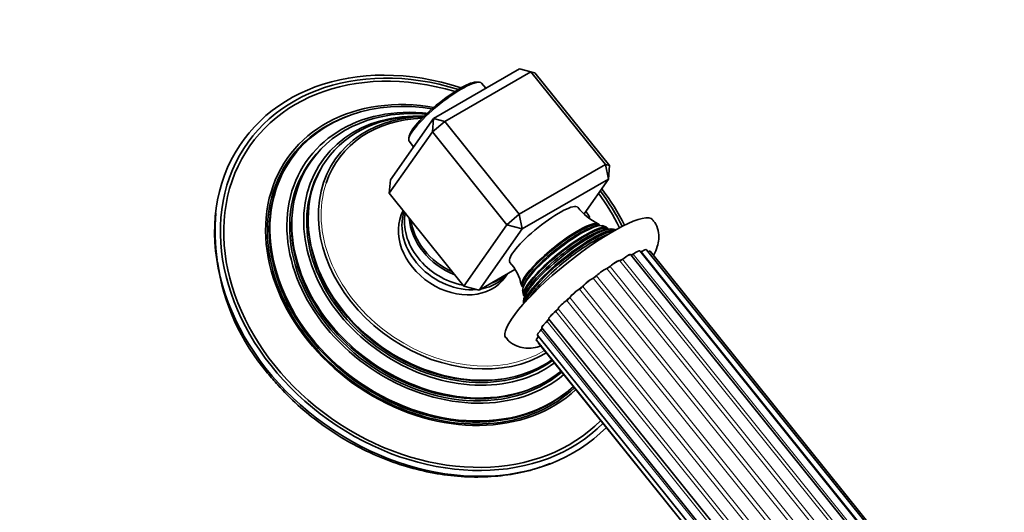
# Model space of a CAD drawing. Units: millimetres. Extents: x 0 to 2452, y 0 to 2748.
# Drawn here: x 470 to 639, y 861 to 946 of the extents above; entities that cross this region are included whole.
import ezdxf
from ezdxf import colors
from ezdxf.entities.mleader import LeaderData, LeaderLine
from ezdxf.math import Vec2, Vec3

# ---------------------------------------------------------------- set-up
doc = ezdxf.new("R2010")
doc.units = ezdxf.units.MM
doc.layers.add('DV5_Défaut', color=7, linetype='Continuous')
doc.layers.add('Défaut', color=7, linetype='Continuous')

# ---------------------------------------------------------------- blocks, each defined once
blk = doc.blocks.new('_DOT')
at = {"color": 0}
blk.add_line((0, 0), (-1, 0), dxfattribs=at)
at = {"color": 0, "const_width": 0.333}
blk.add_lwpolyline([(-0.1665, 0, 1), (0.1665, 0, 1)], format="xyb", close=True, dxfattribs=at)
blk = doc.blocks.new('SE4')
at = {"layer": 'DV5_Défaut', "color": 7, "linetype": 'Continuous', "lineweight": 35}
for p, q in [((540.82, 928.96), (555.67, 937.53)), ((557.61, 937.01), (542.76, 928.44)), ((555.67, 937.53), (557.61, 937.01)), ((570.47, 921.02), (557.61, 937.01)), ((558.31, 936.82), (557.61, 937.01)), ((558.31, 936.82), (571.17, 920.83)), ((549.82, 934.15), (549.12, 935.03)), ((533.4, 918.4), (540.82, 928.96)), ((540.82, 928.96), (540.64, 926.62)), ((542.76, 928.44), (540.64, 926.62)), ((542.76, 928.44), (540.82, 928.96)), ((542.76, 928.44), (555.62, 912.44)), ((540.64, 926.62), (533.21, 916.06)), ((553.49, 910.62), (540.64, 926.62)), ((536.65, 925.01), (537.4, 924.08)), ((555.62, 912.44), (570.47, 921.02)), ((571.17, 920.83), (570.47, 921.02)), ((570.98, 918.49), (570.47, 921.02)), ((570.98, 918.49), (571.17, 920.83)), ((514.64, 919.06), (514.53, 918.83)), ((533.4, 918.4), (533.21, 916.06)), ((570.98, 918.49), (556.13, 909.91)), ((566.78, 912.51), (570.98, 918.49)), ((533.21, 916.06), (546.07, 900.06)), ((516.64, 913.71), (516.59, 913.39)), ((555.62, 912.44), (553.49, 910.62)), ((555.62, 912.44), (556.13, 909.91)), ((546.07, 900.06), (553.49, 910.62)), ((556.13, 909.91), (548.71, 899.35)), ((553.49, 910.62), (556.13, 909.91)), ((569.2, 910.43), (568.6, 910.31)), ((570.63, 910.21), (569.92, 910.5)), ((570.91, 909.85), (570.06, 909.68)), ((572.13, 909.82), (571.57, 909.93)), ((519.36, 909.28), (519.4, 908.99)), ((647.58, 817.57), (576.4, 906.11)), ((648.54, 818), (577.54, 906.32)), ((648.87, 818.12), (578.17, 906.08)), ((646.08, 816.83), (574.84, 905.46)), ((548.71, 899.35), (554.86, 902.9)), ((553.18, 901.59), (553.59, 902.17)), ((546.07, 900.06), (548.71, 899.35)), ((556.6, 900.67), (556.36, 900.11)), ((556.34, 897.64), (556.36, 897.07)), ((556.91, 899.11), (556.56, 898.31)), ((560.7, 894.38), (631.98, 805.71)), ((559.48, 892.84), (630.7, 804.24)), ((558.75, 891.6), (629.85, 803.15)), ((558.56, 890.72), (629.45, 802.53)), ((558.92, 890.25), (629.44, 802.52)), ((554.41, 884.38), (554.69, 884.45)), ((559.49, 883.23), (559.78, 883.39))]:
    blk.add_line(p, q, dxfattribs=at)
at = {"layer": 'DV5_Défaut', "color": 7, "linetype": 'Continuous', "lineweight": 18}
for p, q in [((644.21, 815.75), (572.92, 904.43)), ((644.69, 816.04), (573.42, 904.7)), ((646.44, 817.03), (575.26, 905.57)), ((647.7, 817.62), (576.67, 905.98)), ((642.04, 814.33), (570.71, 903.07)), ((642.6, 814.7), (571.27, 903.43)), ((639.71, 812.64), (568.36, 901.41)), ((640.29, 813.07), (568.93, 901.83)), ((637.36, 810.78), (566, 899.54)), ((637.93, 811.24), (566.57, 900.01)), ((635.14, 808.85), (563.8, 897.6)), ((635.67, 809.31), (564.32, 898.08)), ((633.65, 807.43), (562.33, 896.15)), ((633.2, 807), (561.89, 895.7)), ((630.52, 804.01), (559.4, 892.49)), ((631.63, 805.34), (560.39, 893.96))]:
    blk.add_line(p, q, dxfattribs=at)
at = {"layer": 'DV5_Défaut', "color": 7, "linetype": 'Continuous', "lineweight": 35}
for centre, radius, start, end in [((573.57, 919.66), 9.89, 217.4085, 243.8501), ((540.92, 909.56), 37.7, 175.3672, 187.6733), ((540.92, 909.56), 37.7, 188.1421, 220.491), ((548.21, 898.73), 7.9, 10.8114, 43.5069), ((553.76, 898.55), 2.54, 3.3629, 19.2785)]:
    blk.add_arc(centre, radius, start, end, dxfattribs=at)
for centre, major_axis, ratio, start_param, end_param in [((540.52, 901.84), (32.72, -23), 0.788675, 1.940882, 6.153316), ((540.7, 902.09), (32.01, -22.5), 0.788675, 1.955897, 6.148727), ((540.7, 902.09), (31.5, -22.14), 0.788675, 1.970042, 6.152326), ((542.88, 930.02), (-6.24, -5.01), 0.211325, 3.141593, 6.283185), ((542.7, 930.25), (6, 4.82), 0.211325, 0.112449, 2.966623), ((541.82, 903.69), (26.17, -18.4), 0.788675, 2.099454, 6.123574), ((541.98, 903.92), (-25.66, 18.04), 0.788675, 5.255855, 6.283185), ((542.7, 904.94), (23.73, -16.68), 0.788675, 2.174534, 6.079511), ((543.58, 906.18), (21.96, -15.44), 0.788675, 2.25046, 6.02368), ((542.94, 905.28), (-23.2, 16.31), 0.788675, 5.345908, 6.283185), ((541.76, 903.6), (25.85, -18.17), 0.788675, 2.631113, 6.130044), ((544.5, 907.5), (20.57, -14.46), 0.788675, 2.308534, 5.953802), ((543.84, 906.56), (-21.52, 15.13), 0.788675, 5.413387, 6.283185), ((544.59, 907.63), (20.22, -14.21), 0.788675, 2.327742, 3.372604), ((542.65, 904.87), (23.27, -16.35), 0.788675, 3.002277, 6.086132), ((541.98, 903.92), (-25.66, 18.04), 0.788675, 0, 2.975059), ((542.94, 905.28), (-23.2, 16.31), 0.788675, 0, 2.923918), ((543.84, 906.56), (-21.52, 15.13), 0.788675, 0, 2.863029), ((543.55, 906.15), (21.49, -15.11), 0.788675, 3.181271, 6.027388), ((541.83, 903.7), (25.63, -18.01), 0.788675, 3.276832, 6.126984), ((540.7, 902.09), (32.01, -22.5), 0.788675, 0.975068, 1.167755), ((540.52, 901.84), (32.72, -23), 0.788675, 0.983201, 1.177011), ((540.7, 902.09), (31.5, -22.14), 0.788675, 0.971626, 1.160767), ((542.74, 905), (23.07, -16.22), 0.788675, 3.518273, 5.906505), ((544.59, 907.63), (8.59, -6.04), 0.788675, 3.228091, 6.283185), ((545.21, 908.51), (8.59, -6.04), 0.788675, 3.368485, 5.532602), ((565.97, 901.3), (-12.67, -10.18), 0.211325, 3.143193, 6.282272), ((559.85, 908.92), (-5.85, -4.7), 0.211325, 3.142483, 6.281549), ((541.82, 903.69), (26.17, -18.4), 0.788675, 1.028757, 1.070443), ((545.65, 909.14), (8.59, -6.04), 0.788675, 3.467399, 5.239919), ((546.46, 910.29), (8.59, -6.04), 0.788675, 3.706555, 5.016464), ((546.58, 910.46), (8.48, -5.96), 0.788675, 3.751127, 4.958033), ((562.73, 905.33), (6.63, 5.33), 0.211325, 0, 3.253241), ((562.8, 905.24), (6.47, 5.2), 0.211325, 0.000775, 3.140818), ((563.65, 904.18), (7.24, 5.82), 0.211325, 0, 3.221196), ((563.22, 904.72), (-6.93, -5.57), 0.211325, 3.257849, 6.16702), ((563.72, 904.1), (7.09, 5.7), 0.211325, 0.018677, 3.122916), ((564.23, 903.47), (-7.74, -6.22), 0.211325, 3.307, 6.115614), ((564.55, 903.07), (8.07, 6.49), 0.211325, 0.18582, 2.958209), ((563.01, 904.98), (6.47, 5.2), 0.211325, 0.383839, 2.757754), ((564.64, 902.96), (7.87, 6.33), 0.211325, 0.305253, 2.84996), ((563.93, 903.83), (7.09, 5.7), 0.211325, 0.383839, 2.757754), ((562.73, 905.33), (6.63, 5.33), 0.211325, 6.171537, 6.283185), ((563.65, 904.18), (7.24, 5.82), 0.211325, 6.203582, 6.283185), ((543.65, 906.29), (21.33, -14.99), 0.788675, 3.749483, 5.675295), ((564.85, 902.69), (7.87, 6.33), 0.211325, 0.563408, 2.578713), ((575.31, 905.23), (-1.09, -0.88), 0.211325, 3.141593, 4.587876), ((576.45, 905.44), (-1.09, -0.88), 0.211325, 3.141593, 4.336549), ((577.08, 905.2), (-1.09, -0.88), 0.211325, 3.141593, 3.852146), ((571.84, 903.54), (1.09, 0.88), 0.211325, 0.054489, 1.948939), ((573.31, 904.75), (-0.39, -0.313), 0.211325, 0.054489, 1.697611), ((573.75, 904.59), (-1.09, -0.88), 0.211325, 3.141593, 4.839204), ((575.25, 905.69), (0.39, 0.313), 0.211325, 3.527064, 4.587876), ((576.76, 906.17), (0.39, 0.313), 0.211325, 4.03761, 4.336549), ((569.73, 902.16), (1.09, 0.88), 0.211325, 0.305816, 2.200266), ((571.06, 903.39), (-0.39, -0.313), 0.211325, 0.305816, 1.948939), ((545.21, 908.51), (8.59, -6.04), 0.788675, 5.629957, 6.234655), ((545.65, 909.14), (8.59, -6.04), 0.788675, 5.766735, 6.085429), ((567.53, 900.54), (1.09, 0.88), 0.211325, 0.557144, 2.451593), ((568.65, 901.72), (-0.39, -0.313), 0.211325, 0.557144, 2.200266), ((565.38, 898.77), (1.09, 0.88), 0.211325, 0.808471, 2.702921), ((566.23, 899.82), (-0.39, -0.313), 0.211325, 0.808471, 2.451593), ((563.43, 896.97), (1.09, 0.88), 0.211325, 1.059799, 2.954248), ((563.94, 897.83), (-0.39, -0.313), 0.211325, 1.059799, 2.702921), ((561.93, 895.86), (-0.39, -0.313), 0.211325, 1.311126, 2.954248), ((560.33, 894.04), (-0.39, -0.313), 0.211325, 1.562454, 3.016807), ((561.79, 895.25), (1.09, 0.88), 0.211325, 1.311126, 3.141593), ((559.84, 892.48), (1.09, 0.88), 0.211325, 1.813781, 3.141593), ((559.24, 892.49), (-0.39, -0.313), 0.211325, 1.813781, 2.5195), ((560.57, 893.72), (1.09, 0.88), 0.211325, 1.562454, 3.141593), ((559.65, 891.59), (1.09, 0.88), 0.211325, 2.093043, 3.141593), ((560.01, 891.13), (1.09, 0.88), 0.211325, 3.021969, 3.141593)]:
    blk.add_ellipse(centre, major_axis=major_axis, ratio=ratio, start_param=start_param, end_param=end_param, dxfattribs=at)
at = {"layer": 'DV5_Défaut', "color": 7, "linetype": 'Continuous', "lineweight": 18}
for centre, major_axis, ratio, start_param, end_param in [((544.59, 907.63), (20.22, -14.21), 0.788675, 3.372604, 5.946472), ((568.42, 898.25), (-9.55, -7.67), 0.211325, 3.457809, 3.569367), ((568.42, 898.25), (-9.55, -7.67), 0.211325, 3.206482, 3.262121), ((568.42, 898.25), (-9.55, -7.67), 0.211325, 3.709137, 5.834113), ((568.42, 898.25), (-9.55, -7.67), 0.211325, -0.299201, -0.197744)]:
    blk.add_ellipse(centre, major_axis=major_axis, ratio=ratio, start_param=start_param, end_param=end_param, dxfattribs=at)
at = {"layer": 'DV5_Défaut', "color": 7, "linetype": 'Continuous', "lineweight": 35}
for points, knots in [([(578.75, 905.36), (578.77, 905.39), (579.02, 905.87), (579.4, 906.72), (579.7, 908.14), (579.61, 909.6), (579.19, 910.84), (578.71, 911.31), (578.56, 911.46)], [0, 0, 0, 0, 0.017204, 0.285983, 0.501451, 0.712715, 0.924459, 1, 1, 1, 1]), ([(553.35, 891.18), (553.52, 890.94), (553.95, 890.34), (555.1, 889.7), (556.44, 889.35), (557.77, 889.35), (558.75, 889.54), (559.35, 889.71), (559.51, 889.76)], [0, 0, 0, 0, 0.101133, 0.302436, 0.488991, 0.684605, 0.916496, 1, 1, 1, 1]), ([(512.25, 885.08), (512.87, 884.33), (514.38, 882.52), (517.42, 879.48), (521.26, 876.35), (525.42, 873.6), (529.82, 871.28), (534.4, 869.44), (539.09, 868.11), (543.81, 867.31), (548.51, 867.06), (553.07, 867.36), (557.34, 868.16), (559.69, 869.01), (560.95, 869.47)], [0, 0, 0, 0, 0.047814, 0.135516, 0.223277, 0.311092, 0.398965, 0.486902, 0.5749, 0.662934, 0.75095, 0.838856, 0.92652, 1, 1, 1, 1])]:
    blk.add_open_spline(points, degree=3, knots=knots, dxfattribs=at)

msp = doc.modelspace()

# ---------------------------------------------------------------- block references
at = {"layer": 'Défaut'}
msp.add_blockref('SE4', (0, 0), dxfattribs=at)

# ---------------------------------------------------------------- leaders
at = {"layer": 'Défaut', "color": 7, "linetype": 'Continuous', "lineweight": 18}
ml = msp.add_multileader_mtext('Standard', dxfattribs=at)
ml.set_content('{\\pxsm0.9;\\fSolid Edge ISO|b1||i0||c0|p34;\\W1.;12/09/2019\\P}', color=256)
ml.set_leader_properties()
ml.set_arrow_properties(name='DOT')
ml.build(insert=Vec2(0, 0))
ml.multileader.update_dxf_attribs({"leader_type": 0, "dogleg_length": 0, "arrow_head_size": 12})
ctx = ml.context
ctx.base_point, ctx.char_height, ctx.arrow_head_size, ctx.landing_gap_size = Vec3(2364.97, 2740.82), 12, 12, 4.2
notes = []
notes.append((ctx, [(0, (0, 0, 0), (0, 0), (1, 0), 1, [])]))
ctx.mtext.insert = Vec3(2366.97, 2746.94)
for ctx, leaders in notes:
    for number, flags, end, landing, length, lines in leaders:
        leader = LeaderData()
        leader.index, (leader.has_last_leader_line, leader.has_dogleg_vector, leader.attachment_direction) = number, flags
        leader.last_leader_point, leader.dogleg_vector, leader.dogleg_length = Vec3(end), Vec3(landing), length
        for number, points, colour, breaks in lines:
            line = LeaderLine()
            line.index, line.vertices, line.color, line.breaks = number, Vec3.list(points), colors.encode_raw_color(colour), breaks
            leader.lines.append(line)
        ctx.leaders.append(leader)

doc.saveas('drawing.dxf')
